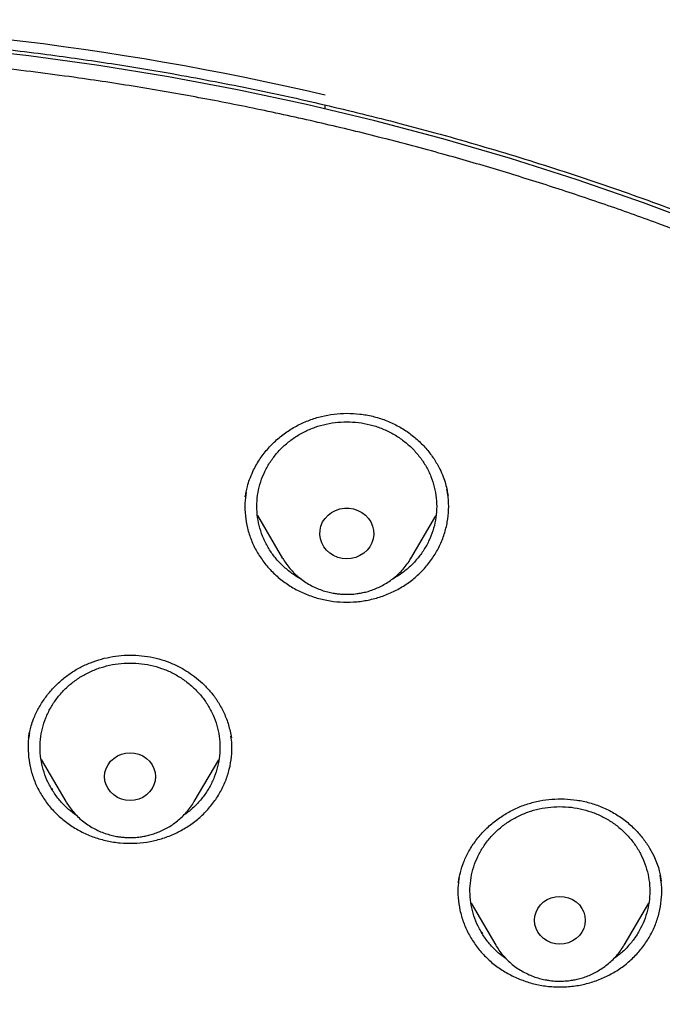
# Model space of a CAD drawing. Units: millimetres. Extents: x 8 to 1603, y 12 to 2556.
# Drawn here: x 789 to 799, y 2187 to 2203 of the extents above; entities that cross this region are included whole.
import ezdxf

# ---------------------------------------------------------------- set-up
doc = ezdxf.new("R2010")
doc.units = ezdxf.units.MM

msp = doc.modelspace()

# ---------------------------------------------------------------- linework, layer by layer
at = {"color": 7, "linetype": 'Continuous', "lineweight": 30}
for p, q in [((793.615, 2201.662), (793.615, 2201.724)), ((792.285, 2195.188), (792.288, 2195.212)), ((792.487, 2194.877), (792.907, 2194.164)), ((795.047, 2194.164), (795.464, 2194.873)), ((795.051, 2194.171), (795.047, 2194.164)), ((792.05, 2191.182), (792.052, 2191.173)), ((788.879, 2190.809), (789.292, 2190.108)), ((791.431, 2190.108), (791.843, 2190.807)), ((789.073, 2190.309), (789.051, 2190.33)), ((789.297, 2190.1), (789.292, 2190.108)), ((791.431, 2190.108), (791.428, 2190.102)), ((799.22, 2188.793), (799.221, 2188.784)), ((796.051, 2188.412), (796.462, 2187.714)), ((798.602, 2187.714), (799.014, 2188.412)), ((796.249, 2187.909), (796.222, 2187.934))]:
    msp.add_line(p, q, dxfattribs=at)
at = {"color": 7, "linetype": 'Continuous', "lineweight": 30, "flags": 128}
for points in [[(800.022, 2199.683), (798.928, 2200.093), (797.822, 2200.476), (796.707, 2200.832), (795.582, 2201.16), (794.448, 2201.461), (793.306, 2201.733), (792.157, 2201.978), (791.002, 2202.194), (789.841, 2202.381), (788.675, 2202.54), (787.505, 2202.67), (786.332, 2202.771), (785.156, 2202.844), (783.979, 2202.887), (782.801, 2202.902), (781.623, 2202.887), (780.446, 2202.844)], [(793.977, 2194.156), (793.901, 2194.162), (793.827, 2194.18), (793.758, 2194.21), (793.694, 2194.25), (793.639, 2194.3), (793.594, 2194.357), (793.559, 2194.421), (793.537, 2194.49), (793.527, 2194.561), (793.531, 2194.633), (793.547, 2194.703), (793.575, 2194.77), (793.615, 2194.831), (793.666, 2194.884), (793.725, 2194.929), (793.792, 2194.964), (793.864, 2194.988), (793.939, 2195), (794.015, 2195), (794.09, 2194.988), (794.162, 2194.964), (794.229, 2194.929), (794.288, 2194.884), (794.339, 2194.831), (794.379, 2194.77), (794.407, 2194.703), (794.423, 2194.633), (794.427, 2194.561), (794.417, 2194.49), (794.395, 2194.421), (794.36, 2194.357), (794.315, 2194.3), (794.26, 2194.25), (794.196, 2194.21), (794.127, 2194.18), (794.053, 2194.162), (793.977, 2194.156)], [(790.785, 2190.524), (790.779, 2190.455), (790.76, 2190.387), (790.729, 2190.325), (790.686, 2190.268), (790.634, 2190.219), (790.574, 2190.179), (790.507, 2190.149), (790.435, 2190.132), (790.362, 2190.125), (790.288, 2190.132), (790.217, 2190.149), (790.15, 2190.179), (790.089, 2190.219), (790.037, 2190.268), (789.995, 2190.325), (789.963, 2190.387), (789.944, 2190.455), (789.938, 2190.524), (789.944, 2190.593), (789.963, 2190.66), (789.995, 2190.723), (790.037, 2190.78), (790.089, 2190.829), (790.15, 2190.869), (790.217, 2190.898), (790.288, 2190.916), (790.362, 2190.922), (790.435, 2190.916), (790.507, 2190.898), (790.574, 2190.869), (790.634, 2190.829), (790.686, 2190.78), (790.729, 2190.723), (790.76, 2190.66), (790.779, 2190.593), (790.785, 2190.524)], [(797.532, 2187.731), (797.459, 2187.737), (797.387, 2187.755), (797.32, 2187.784), (797.26, 2187.824), (797.208, 2187.873), (797.165, 2187.93), (797.134, 2187.993), (797.115, 2188.06), (797.108, 2188.129), (797.115, 2188.198), (797.134, 2188.265), (797.165, 2188.328), (797.208, 2188.385), (797.26, 2188.434), (797.32, 2188.474), (797.387, 2188.503), (797.459, 2188.521), (797.532, 2188.527), (797.606, 2188.521), (797.677, 2188.503), (797.744, 2188.474), (797.805, 2188.434), (797.857, 2188.385), (797.899, 2188.328), (797.93, 2188.265), (797.949, 2188.198), (797.956, 2188.129), (797.949, 2188.06), (797.93, 2187.993), (797.899, 2187.93), (797.857, 2187.873), (797.805, 2187.824), (797.744, 2187.784), (797.677, 2187.755), (797.606, 2187.737), (797.532, 2187.731)]]:
    msp.add_lwpolyline(points, dxfattribs=at)
at = {"color": 7, "linetype": 'Continuous', "lineweight": 30}
msp.add_arc((782.801, 2155.663), 47.472, 76.8326, 103.1674, dxfattribs=at)
for points, knots in [([(832.219, 2166.242), (832.226, 2166.489), (832.239, 2166.97), (832.252, 2167.673), (832.26, 2168.338), (832.264, 2168.964), (832.264, 2169.553), (832.261, 2170.103), (832.256, 2170.63), (832.249, 2171.131), (832.239, 2171.604), (832.229, 2172.03), (832.218, 2172.411), (832.207, 2172.745), (832.197, 2173.033), (832.188, 2173.276), (832.18, 2173.474), (832.174, 2173.628), (832.169, 2173.742), (832.165, 2173.838), (832.161, 2173.94), (832.155, 2174.068), (832.147, 2174.225), (832.138, 2174.411), (832.127, 2174.628), (832.114, 2174.873), (832.099, 2175.146), (832.076, 2175.54), (832.044, 2176.049), (831.998, 2176.713), (831.943, 2177.435), (831.877, 2178.219), (831.799, 2179.064), (831.707, 2179.971), (831.599, 2180.942), (831.477, 2181.94), (831.344, 2182.945), (831.201, 2183.939), (831.044, 2184.959), (830.872, 2185.999), (830.684, 2187.054), (830.492, 2188.067), (830.337, 2188.842), (830.22, 2189.388), (830.149, 2189.709), (830.082, 2190.002), (830.022, 2190.258), (829.972, 2190.466), (829.932, 2190.63), (829.901, 2190.754), (829.875, 2190.856), (829.854, 2190.939), (829.833, 2191.024), (829.806, 2191.127), (829.77, 2191.265), (829.725, 2191.436), (829.67, 2191.64), (829.585, 2191.952), (829.465, 2192.372), (829.311, 2192.885), (829.145, 2193.415), (828.964, 2193.959), (828.764, 2194.533), (828.541, 2195.136), (828.271, 2195.825), (827.954, 2196.581), (827.59, 2197.382), (827.203, 2198.174), (826.792, 2198.954), (826.36, 2199.72), (825.918, 2200.45), (825.471, 2201.144), (825.018, 2201.803), (824.564, 2202.427), (824.109, 2203.017), (823.619, 2203.619), (823.089, 2204.232), (822.518, 2204.852), (821.944, 2205.437), (821.369, 2205.987), (820.834, 2206.469), (820.341, 2206.891), (819.892, 2207.257), (819.449, 2207.605), (819.069, 2207.891), (818.76, 2208.116), (818.53, 2208.279), (818.328, 2208.421), (818.153, 2208.541), (818.001, 2208.644), (817.865, 2208.735), (817.73, 2208.824), (817.584, 2208.919), (817.416, 2209.028), (817.224, 2209.15), (816.992, 2209.294), (816.717, 2209.462), (816.396, 2209.653), (816.038, 2209.859), (815.651, 2210.075), (815.236, 2210.299), (814.793, 2210.53), (814.315, 2210.769), (813.802, 2211.015), (813.253, 2211.266), (812.566, 2211.565), (811.748, 2211.897), (810.808, 2212.249), (809.761, 2212.609), (808.604, 2212.969), (807.339, 2213.32), (806.076, 2213.631), (804.76, 2213.921), (803.393, 2214.184), (801.979, 2214.425), (800.579, 2214.649), (799.193, 2214.851), (797.683, 2215.054), (796.049, 2215.25), (794.287, 2215.434), (792.493, 2215.595), (790.664, 2215.729), (788.8, 2215.837), (786.944, 2215.916), (785.097, 2215.965), (783.313, 2215.986), (781.594, 2215.981), (779.938, 2215.953), (778.283, 2215.902), (776.616, 2215.827), (774.925, 2215.728), (773.207, 2215.602), (771.589, 2215.459), (770.075, 2215.306), (768.669, 2215.146), (767.246, 2214.967), (765.808, 2214.767), (764.355, 2214.546), (762.887, 2214.302), (761.534, 2214.059), (760.305, 2213.805), (759.211, 2213.556), (758.141, 2213.286), (757.104, 2212.997), (756.099, 2212.691), (755.146, 2212.373), (754.243, 2212.046), (753.389, 2211.711), (752.565, 2211.364), (751.773, 2211.004), (751.127, 2210.69), (750.617, 2210.43), (750.234, 2210.229), (749.86, 2210.025), (749.495, 2209.82), (749.141, 2209.614), (748.813, 2209.418), (748.52, 2209.239), (748.271, 2209.082), (748.059, 2208.946), (747.882, 2208.831), (747.749, 2208.743), (747.655, 2208.68), (747.592, 2208.638), (747.534, 2208.599), (747.466, 2208.552), (747.375, 2208.49), (747.263, 2208.413), (747.133, 2208.322), (746.968, 2208.206), (746.765, 2208.06), (746.519, 2207.879), (746.247, 2207.675), (745.95, 2207.446), (745.628, 2207.191), (745.268, 2206.895), (744.869, 2206.556), (744.432, 2206.168), (743.975, 2205.742), (743.514, 2205.291), (743.064, 2204.828), (742.609, 2204.337), (742.154, 2203.819), (741.7, 2203.275), (741.273, 2202.735), (740.842, 2202.161), (740.412, 2201.556), (739.986, 2200.921), (739.592, 2200.299), (739.228, 2199.691), (738.892, 2199.099), (738.579, 2198.518), (738.245, 2197.864), (737.889, 2197.119), (737.514, 2196.27), (737.156, 2195.389), (736.866, 2194.614), (736.637, 2193.956), (736.462, 2193.428), (736.3, 2192.915), (736.165, 2192.464), (736.054, 2192.08), (735.964, 2191.758), (735.884, 2191.464), (735.822, 2191.229), (735.777, 2191.052), (735.746, 2190.933), (735.724, 2190.843), (735.709, 2190.784), (735.698, 2190.74), (735.687, 2190.696), (735.667, 2190.617), (735.637, 2190.493), (735.594, 2190.313), (735.54, 2190.086), (735.477, 2189.812), (735.405, 2189.49), (735.325, 2189.121), (735.246, 2188.739), (735.168, 2188.351), (735.092, 2187.966), (735.015, 2187.564), (734.872, 2186.797), (734.671, 2185.662), (734.438, 2184.203), (734.232, 2182.77), (734.052, 2181.366), (733.889, 2179.938), (733.779, 2178.819), (733.708, 2178.016), (733.668, 2177.538), (733.631, 2177.067), (733.598, 2176.618), (733.569, 2176.202), (733.544, 2175.821), (733.523, 2175.488), (733.506, 2175.199), (733.492, 2174.954), (733.48, 2174.735), (733.471, 2174.544), (733.462, 2174.38), (733.456, 2174.243), (733.45, 2174.134), (733.447, 2174.054), (733.444, 2173.999), (733.442, 2173.95), (733.439, 2173.885), (733.435, 2173.79), (733.429, 2173.658), (733.422, 2173.485), (733.413, 2173.265), (733.404, 2173), (733.393, 2172.688), (733.382, 2172.34), (733.372, 2171.958), (733.362, 2171.542), (733.353, 2171.087), (733.346, 2170.591), (733.34, 2170.055), (733.338, 2169.491), (733.338, 2168.901), (733.343, 2168.285), (733.351, 2167.634), (733.364, 2166.947), (733.377, 2166.478), (733.383, 2166.237)], [0, 0, 0, 0, 0.0045557, 0.0088774, 0.0129652, 0.0168188, 0.0204385, 0.0238243, 0.0269764, 0.0301735, 0.0330878, 0.0357191, 0.0380675, 0.0401331, 0.0419159, 0.0434211, 0.0446519, 0.0456082, 0.04629, 0.0467713, 0.0473911, 0.0481845, 0.0491516, 0.0503146, 0.0516576, 0.0531806, 0.0548835, 0.0567448, 0.0605095, 0.0643741, 0.069105, 0.0739773, 0.0789911, 0.0848605, 0.0909124, 0.0971468, 0.1035146, 0.1097419, 0.1157858, 0.1226734, 0.1293063, 0.1356845, 0.1418088, 0.1439692, 0.1460524, 0.1479145, 0.1495441, 0.1509413, 0.1518759, 0.152667, 0.1533145, 0.1538183, 0.1542691, 0.1549237, 0.1557976, 0.156891, 0.1582038, 0.1597051, 0.1628648, 0.1662763, 0.169596, 0.1731234, 0.1768585, 0.1808011, 0.1849516, 0.190483, 0.1958721, 0.2011193, 0.2066499, 0.2120112, 0.217202, 0.222222, 0.2270708, 0.2317484, 0.236255, 0.240591, 0.2458272, 0.2509036, 0.2558269, 0.2605978, 0.2652123, 0.2687703, 0.272229, 0.2755888, 0.2788483, 0.2807379, 0.2824161, 0.2838829, 0.2851382, 0.2861974, 0.2871692, 0.2880543, 0.2890817, 0.290272, 0.2916252, 0.2931414, 0.2951375, 0.29736, 0.2998089, 0.3024843, 0.3052365, 0.308193, 0.3113538, 0.3147186, 0.3182871, 0.322047, 0.3279966, 0.3339007, 0.3397613, 0.3475435, 0.3552501, 0.3628798, 0.3704302, 0.3789384, 0.3873383, 0.3956375, 0.4038366, 0.4119357, 0.422391, 0.4327321, 0.4430242, 0.4539975, 0.4649152, 0.4757773, 0.4865841, 0.4973356, 0.5070619, 0.5167426, 0.5263803, 0.5361116, 0.5460156, 0.5560921, 0.5663416, 0.5745169, 0.5827996, 0.5911897, 0.5996869, 0.6082914, 0.6170031, 0.6258254, 0.6324522, 0.639074, 0.6455494, 0.6518726, 0.6580434, 0.6640618, 0.6695976, 0.675, 0.6802705, 0.6854084, 0.6904114, 0.6930095, 0.6955694, 0.6980909, 0.700574, 0.7030186, 0.7053825, 0.707376, 0.7091236, 0.7106252, 0.7118809, 0.7128908, 0.7134588, 0.7139028, 0.7142427, 0.7147107, 0.7153738, 0.7161974, 0.7171403, 0.7182026, 0.7198044, 0.7216182, 0.7236439, 0.7258817, 0.7283314, 0.7309933, 0.7342267, 0.7377268, 0.7414944, 0.745448, 0.7493384, 0.7531479, 0.7575346, 0.7618106, 0.7659762, 0.7700318, 0.774838, 0.7794803, 0.7839585, 0.7882724, 0.7924216, 0.796406, 0.8003425, 0.8058803, 0.8115638, 0.8173951, 0.8233759, 0.8267911, 0.8302537, 0.8336286, 0.8367219, 0.8389534, 0.8410098, 0.842891, 0.8445969, 0.845493, 0.8462821, 0.8468555, 0.8472094, 0.8474171, 0.8476929, 0.8480507, 0.8489193, 0.8500632, 0.8514823, 0.8532331, 0.8552762, 0.8576112, 0.8602379, 0.8625064, 0.8649553, 0.8675199, 0.8700993, 0.8794219, 0.8889175, 0.897542, 0.9063044, 0.9152048, 0.9242431, 0.9272073, 0.9301859, 0.9331649, 0.9359731, 0.9385601, 0.9409259, 0.9430704, 0.9447654, 0.9462911, 0.9476473, 0.9488341, 0.9498516, 0.9506996, 0.9513782, 0.9518875, 0.9521729, 0.9524079, 0.9528055, 0.9533853, 0.954177, 0.9552491, 0.9566046, 0.9582433, 0.9601653, 0.9623706, 0.9646844, 0.9672451, 0.9700524, 0.9731065, 0.9764072, 0.9799544, 0.9835249, 0.9873146, 0.9913237, 0.9955522, 1, 1, 1, 1]), ([(828.705, 2181.434), (828.669, 2181.601), (828.55, 2182.151), (828.317, 2183.079), (828.003, 2184.215), (827.653, 2185.342), (827.283, 2186.407), (826.897, 2187.41), (826.499, 2188.352), (826.069, 2189.284), (825.605, 2190.201), (825.107, 2191.1), (824.601, 2191.937), (824.092, 2192.715), (823.584, 2193.437), (823.051, 2194.144), (822.492, 2194.835), (821.907, 2195.508), (821.297, 2196.163), (820.731, 2196.727), (820.214, 2197.212), (819.751, 2197.625), (819.266, 2198.038), (818.765, 2198.442), (818.259, 2198.829), (817.859, 2199.121), (817.568, 2199.326), (817.385, 2199.453), (817.211, 2199.572), (817.054, 2199.677), (816.923, 2199.764), (816.819, 2199.832), (816.73, 2199.89), (816.639, 2199.948), (816.53, 2200.018), (816.397, 2200.102), (816.24, 2200.199), (816.06, 2200.31), (815.677, 2200.54), (815.099, 2200.873), (814.33, 2201.286), (813.567, 2201.667), (812.811, 2202.019), (812.06, 2202.346), (811.312, 2202.649), (810.563, 2202.932), (809.699, 2203.237), (808.717, 2203.556), (807.614, 2203.879), (806.501, 2204.173), (805.38, 2204.439), (804.253, 2204.679), (803.119, 2204.896), (801.666, 2205.145), (799.891, 2205.425), (797.792, 2205.713), (795.863, 2205.942), (794.106, 2206.122), (792.522, 2206.262), (790.937, 2206.38), (789.622, 2206.461), (788.584, 2206.514), (787.978, 2206.541), (787.531, 2206.559), (787.234, 2206.571), (786.916, 2206.582), (786.561, 2206.594), (786.159, 2206.606), (785.71, 2206.617), (785.216, 2206.628), (784.676, 2206.638), (784.091, 2206.646), (783.461, 2206.651), (783.026, 2206.652), (782.801, 2206.652)], [0, 0, 0, 0, 0.0092388, 0.0304997, 0.0517573, 0.0730113, 0.0942636, 0.1125754, 0.1309203, 0.1493234, 0.1677259, 0.1860587, 0.2043478, 0.2200079, 0.2356626, 0.2513372, 0.2670449, 0.2827775, 0.2985275, 0.314316, 0.3249024, 0.335768, 0.34691, 0.3583106, 0.3694773, 0.3802145, 0.384154, 0.3880336, 0.3918253, 0.3951449, 0.3978717, 0.4000055, 0.401621, 0.403384, 0.4056274, 0.4083518, 0.4115595, 0.4152515, 0.4192957, 0.4347898, 0.4498656, 0.464513, 0.4788668, 0.492944, 0.5067473, 0.5204698, 0.5341861, 0.5538501, 0.5735126, 0.5931832, 0.6128565, 0.6325345, 0.6522149, 0.6718973, 0.7079924, 0.7440923, 0.7801927, 0.8072681, 0.8343441, 0.8614197, 0.888479, 0.9016086, 0.9144915, 0.919485, 0.9244404, 0.9297003, 0.935698, 0.9425799, 0.9502309, 0.9586505, 0.9678381, 0.9777928, 0.9885138, 1, 1, 1, 1]), ([(785.504, 2202.892), (785.627, 2202.885), (785.862, 2202.871), (786.198, 2202.848), (786.5, 2202.825), (786.768, 2202.804), (787.002, 2202.783), (787.201, 2202.765), (787.377, 2202.748), (787.541, 2202.732), (787.848, 2202.701), (788.304, 2202.651), (789.066, 2202.557), (789.988, 2202.427), (791.132, 2202.238), (792.339, 2202.009), (793.606, 2201.732), (794.894, 2201.414), (796.202, 2201.053), (797.526, 2200.645), (798.837, 2200.199), (800.133, 2199.715), (801.437, 2199.183), (802.748, 2198.6), (804.064, 2197.965), (805.357, 2197.291), (806.627, 2196.578), (807.871, 2195.827), (809.066, 2195.053), (810.21, 2194.26), (811.306, 2193.452), (812.375, 2192.612), (813.416, 2191.742), (814.448, 2190.825), (815.469, 2189.859), (816.474, 2188.842), (817.444, 2187.795), (818.378, 2186.72), (819.274, 2185.618), (820.115, 2184.51), (820.902, 2183.401), (821.637, 2182.292), (822.335, 2181.162), (822.996, 2180.013), (823.631, 2178.822), (824.238, 2177.589), (824.812, 2176.314), (825.341, 2175.021), (825.826, 2173.713), (826.265, 2172.39), (826.642, 2171.108), (826.963, 2169.87), (827.234, 2168.678), (827.424, 2167.703), (827.555, 2166.946), (827.64, 2166.408), (827.705, 2165.955), (827.754, 2165.589), (827.79, 2165.309), (827.824, 2165.029), (827.852, 2164.763), (827.867, 2164.6), (827.875, 2164.524)], [0, 0, 0, 0, 0.005776, 0.011028, 0.015755, 0.019956, 0.023631, 0.026728, 0.02935, 0.031889, 0.034453, 0.043825, 0.05337, 0.070414, 0.087459, 0.107749, 0.12804, 0.148331, 0.170071, 0.191811, 0.213551, 0.23529, 0.257016, 0.280063, 0.303122, 0.326181, 0.349239, 0.372299, 0.395366, 0.417101, 0.438833, 0.460566, 0.482298, 0.504028, 0.527072, 0.550131, 0.573193, 0.596253, 0.619314, 0.642372, 0.664104, 0.685836, 0.707567, 0.729298, 0.751029, 0.774071, 0.797127, 0.820188, 0.843249, 0.86631, 0.889368, 0.909647, 0.929928, 0.95021, 0.959135, 0.96816, 0.977377, 0.981907, 0.986592, 0.991424, 0.99597, 1, 1, 1, 1]), ([(785.98, 2118.178), (786.238, 2118.197), (786.754, 2118.234), (787.527, 2118.305), (788.299, 2118.387), (789.173, 2118.496), (790.147, 2118.636), (791.221, 2118.815), (792.291, 2119.02), (793.258, 2119.227), (794.123, 2119.431), (794.887, 2119.624), (795.648, 2119.83), (796.514, 2120.08), (797.483, 2120.382), (798.552, 2120.743), (799.611, 2121.129), (800.597, 2121.516), (801.509, 2121.897), (802.35, 2122.268), (803.183, 2122.655), (804.042, 2123.076), (804.924, 2123.532), (805.829, 2124.025), (806.723, 2124.538), (807.605, 2125.072), (808.475, 2125.626), (809.396, 2126.242), (810.365, 2126.926), (811.376, 2127.684), (812.364, 2128.47), (813.238, 2129.207), (814.003, 2129.884), (814.665, 2130.496), (815.315, 2131.12), (815.977, 2131.784), (816.65, 2132.489), (817.33, 2133.236), (817.992, 2133.998), (818.637, 2134.776), (819.262, 2135.569), (819.915, 2136.438), (820.587, 2137.385), (821.274, 2138.414), (821.93, 2139.463), (822.495, 2140.43), (822.978, 2141.307), (823.388, 2142.09), (823.781, 2142.882), (824.172, 2143.714), (824.559, 2144.588), (824.937, 2145.504), (825.294, 2146.43), (825.628, 2147.365), (825.939, 2148.308), (826.249, 2149.33), (826.55, 2150.433), (826.836, 2151.618), (827.085, 2152.812), (827.278, 2153.9), (827.425, 2154.878), (827.536, 2155.744), (827.627, 2156.614), (827.703, 2157.521), (827.76, 2158.466), (827.795, 2159.448), (827.805, 2160.432), (827.791, 2161.418), (827.752, 2162.405), (827.685, 2163.466), (827.58, 2164.6), (827.432, 2165.808), (827.247, 2167.012), (827.046, 2168.098), (826.84, 2169.067), (826.639, 2169.919), (826.42, 2170.768), (826.172, 2171.647), (825.892, 2172.557), (825.579, 2173.494), (825.242, 2174.426), (824.882, 2175.352), (824.498, 2176.271), (824.06, 2177.252), (823.562, 2178.29), (822.997, 2179.383), (822.398, 2180.461), (821.825, 2181.424), (821.29, 2182.274), (820.801, 2183.016), (820.294, 2183.748), (819.75, 2184.501), (819.167, 2185.273), (818.541, 2186.06), (817.895, 2186.834), (817.228, 2187.596), (816.542, 2188.344), (815.784, 2189.133), (814.948, 2189.957), (814.03, 2190.813), (813.085, 2191.644), (812.205, 2192.375), (811.401, 2193.01), (810.678, 2193.558), (809.942, 2194.092), (809.163, 2194.633), (808.341, 2195.179), (807.473, 2195.728), (806.59, 2196.258), (805.693, 2196.769), (804.782, 2197.261), (803.789, 2197.77), (802.71, 2198.288), (801.542, 2198.81), (800.357, 2199.3), (799.27, 2199.716), (798.287, 2200.065), (797.412, 2200.357), (796.53, 2200.632), (795.604, 2200.901), (794.636, 2201.16), (793.624, 2201.408), (792.604, 2201.633), (791.577, 2201.837), (790.544, 2202.018), (789.428, 2202.189), (788.227, 2202.342), (786.941, 2202.472), (785.651, 2202.566), (784.479, 2202.62), (783.428, 2202.644), (782.499, 2202.647), (781.57, 2202.632), (780.602, 2202.598), (779.596, 2202.542), (778.554, 2202.46), (777.513, 2202.356), (776.472, 2202.229), (775.433, 2202.078), (774.32, 2201.892), (773.133, 2201.664), (771.874, 2201.386), (770.623, 2201.073), (769.498, 2200.76), (768.498, 2200.455), (767.62, 2200.169), (766.748, 2199.866), (765.847, 2199.533), (764.918, 2199.167), (763.963, 2198.766), (763.017, 2198.344), (762.08, 2197.9), (761.153, 2197.435), (760.168, 2196.913), (759.128, 2196.328), (758.038, 2195.674), (756.968, 2194.99), (756.016, 2194.344), (755.18, 2193.746), (754.453, 2193.203), (753.737, 2192.646), (753.004, 2192.051), (752.256, 2191.417), (751.497, 2190.742), (750.752, 2190.049), (750.025, 2189.339), (749.314, 2188.612), (748.568, 2187.812), (747.793, 2186.937), (746.995, 2185.981), (746.225, 2185.003), (745.584, 2184.136), (745.06, 2183.392), (744.643, 2182.777), (744.237, 2182.155), (743.789, 2181.441), (743.306, 2180.634), (742.794, 2179.728), (742.306, 2178.811), (741.884, 2177.967), (741.522, 2177.202), (741.213, 2176.517), (740.917, 2175.827), (740.593, 2175.032), (740.249, 2174.129), (739.893, 2173.116), (739.563, 2172.093), (739.294, 2171.172), (739.074, 2170.355), (738.897, 2169.644), (738.733, 2168.931), (738.562, 2168.118), (738.39, 2167.206), (738.227, 2166.193), (738.089, 2165.175), (737.988, 2164.247), (737.916, 2163.413), (737.866, 2162.67), (737.83, 2161.927), (737.804, 2161.076), (737.797, 2160.117), (737.818, 2159.05), (737.867, 2157.983), (737.941, 2156.982), (738.032, 2156.048), (738.137, 2155.18), (738.26, 2154.315), (738.408, 2153.415), (738.584, 2152.483), (738.791, 2151.52), (739.022, 2150.56), (739.277, 2149.604), (739.556, 2148.652), (739.882, 2147.634), (740.261, 2146.552), (740.7, 2145.409), (741.175, 2144.278), (741.637, 2143.264), (742.075, 2142.366), (742.478, 2141.58), (742.9, 2140.801), (743.357, 2139.999), (743.851, 2139.174), (744.385, 2138.329), (744.941, 2137.495), (745.519, 2136.672), (746.118, 2135.86), (746.784, 2135.001), (747.522, 2134.099), (748.34, 2133.157), (749.187, 2132.237), (749.979, 2131.424), (750.708, 2130.712), (751.366, 2130.096), (752.038, 2129.493), (752.752, 2128.877), (753.509, 2128.253), (754.311, 2127.622), (755.129, 2127.008), (755.964, 2126.411), (756.815, 2125.831), (757.746, 2125.228), (758.761, 2124.606), (759.864, 2123.971), (760.987, 2123.367), (761.977, 2122.868), (762.824, 2122.466), (763.523, 2122.147), (764.228, 2121.84), (765.034, 2121.505), (765.943, 2121.148), (766.96, 2120.775), (767.986, 2120.426), (768.927, 2120.13), (769.778, 2119.88), (770.537, 2119.671), (771.301, 2119.475), (772.179, 2119.264), (773.173, 2119.047), (774.285, 2118.832), (775.404, 2118.643), (776.41, 2118.498), (777.299, 2118.388), (778.072, 2118.305), (778.846, 2118.234), (779.363, 2118.197), (779.621, 2118.178)], [0, 0, 0, 0, 0.002808, 0.005617, 0.008429, 0.011241, 0.015184, 0.019128, 0.023081, 0.027034, 0.029895, 0.032757, 0.035622, 0.038487, 0.042593, 0.046698, 0.050814, 0.054931, 0.05829, 0.061649, 0.065014, 0.068378, 0.072162, 0.075946, 0.079729, 0.083531, 0.087333, 0.091135, 0.095809, 0.100483, 0.105172, 0.109861, 0.11322, 0.116579, 0.119944, 0.123309, 0.127092, 0.130876, 0.134659, 0.138461, 0.142264, 0.146066, 0.150739, 0.155413, 0.160102, 0.164791, 0.16815, 0.17151, 0.174874, 0.178239, 0.182023, 0.185806, 0.18959, 0.193392, 0.197194, 0.200996, 0.20567, 0.210343, 0.215033, 0.219722, 0.223081, 0.22644, 0.229805, 0.23317, 0.236953, 0.240737, 0.24452, 0.248322, 0.252125, 0.255926, 0.2606, 0.265274, 0.269963, 0.274652, 0.278011, 0.28137, 0.284735, 0.2881, 0.291883, 0.295667, 0.29945, 0.303252, 0.307055, 0.310857, 0.31553, 0.320204, 0.324893, 0.329582, 0.332941, 0.336301, 0.339665, 0.34303, 0.346814, 0.350597, 0.354381, 0.358183, 0.361985, 0.365787, 0.370461, 0.375134, 0.379824, 0.384513, 0.387872, 0.391231, 0.394596, 0.397961, 0.401744, 0.405528, 0.409311, 0.413113, 0.416916, 0.420717, 0.425391, 0.430065, 0.434754, 0.439443, 0.442802, 0.446161, 0.449526, 0.452891, 0.456674, 0.460458, 0.464242, 0.468043, 0.471846, 0.475648, 0.480321, 0.484995, 0.489684, 0.494373, 0.497732, 0.501092, 0.504456, 0.507821, 0.511605, 0.515388, 0.519172, 0.522974, 0.526776, 0.530578, 0.535252, 0.539925, 0.544615, 0.549304, 0.552663, 0.556022, 0.559387, 0.562752, 0.566535, 0.570319, 0.574102, 0.577904, 0.581707, 0.585508, 0.590182, 0.594856, 0.599545, 0.604234, 0.607593, 0.610952, 0.614317, 0.617682, 0.621465, 0.625249, 0.629033, 0.632834, 0.636637, 0.640439, 0.645112, 0.649786, 0.654475, 0.659164, 0.661973, 0.664781, 0.667593, 0.670405, 0.674349, 0.678292, 0.682245, 0.686198, 0.68906, 0.691921, 0.694786, 0.697651, 0.701757, 0.705863, 0.709979, 0.714095, 0.716903, 0.719712, 0.722524, 0.725336, 0.729279, 0.733223, 0.737176, 0.741129, 0.74399, 0.746852, 0.749717, 0.752582, 0.756688, 0.760793, 0.764909, 0.769026, 0.772385, 0.775744, 0.779109, 0.782473, 0.786257, 0.790041, 0.793824, 0.797626, 0.801428, 0.80523, 0.809904, 0.814578, 0.819267, 0.823956, 0.827315, 0.830674, 0.834039, 0.837404, 0.841187, 0.844971, 0.848754, 0.852556, 0.856359, 0.860161, 0.864834, 0.869508, 0.874197, 0.878886, 0.882245, 0.885605, 0.888969, 0.892334, 0.896118, 0.899901, 0.903685, 0.907487, 0.911289, 0.915091, 0.919765, 0.924438, 0.929128, 0.933817, 0.936625, 0.939434, 0.942245, 0.945057, 0.949001, 0.952944, 0.956897, 0.96085, 0.963712, 0.966573, 0.969439, 0.972304, 0.976409, 0.980515, 0.984631, 0.988747, 0.991559, 0.99437, 0.997185, 1, 1, 1, 1]), ([(792.285, 2195.193), (792.289, 2195.217), (792.298, 2195.272), (792.32, 2195.37), (792.356, 2195.486), (792.419, 2195.636), (792.515, 2195.807), (792.648, 2195.983), (792.802, 2196.14), (792.973, 2196.275), (793.158, 2196.386), (793.353, 2196.472), (793.556, 2196.535), (793.765, 2196.573), (793.98, 2196.586), (794.196, 2196.574), (794.412, 2196.536), (794.622, 2196.471), (794.822, 2196.38), (795.007, 2196.265), (795.172, 2196.132), (795.315, 2195.984), (795.435, 2195.824), (795.524, 2195.67), (795.586, 2195.529), (795.626, 2195.409), (795.651, 2195.302), (795.661, 2195.239), (795.666, 2195.209)], [0, 0, 0, 0, 0.018063, 0.040396, 0.06713, 0.098349, 0.144939, 0.191297, 0.237017, 0.282115, 0.326639, 0.370406, 0.413414, 0.456642, 0.500274, 0.544362, 0.588974, 0.634108, 0.679537, 0.724837, 0.769043, 0.812177, 0.854301, 0.895465, 0.92544, 0.953007, 0.977785, 1, 1, 1, 1]), ([(793.221, 2193.816), (793.209, 2193.821), (793.139, 2193.856), (793.023, 2193.939), (792.879, 2194.064), (792.754, 2194.207), (792.65, 2194.364), (792.569, 2194.533), (792.512, 2194.71), (792.48, 2194.892), (792.474, 2195.077), (792.493, 2195.261), (792.538, 2195.441), (792.607, 2195.614), (792.7, 2195.777), (792.814, 2195.927), (792.949, 2196.062), (793.101, 2196.18), (793.268, 2196.277), (793.447, 2196.354), (793.635, 2196.407), (793.83, 2196.437), (794.026, 2196.443), (794.222, 2196.425), (794.414, 2196.383), (794.598, 2196.318), (794.771, 2196.231), (794.931, 2196.123), (795.075, 2195.997), (795.2, 2195.854), (795.304, 2195.697), (795.385, 2195.529), (795.442, 2195.352), (795.474, 2195.169), (795.481, 2194.984), (795.461, 2194.8), (795.417, 2194.62), (795.347, 2194.447), (795.254, 2194.284), (795.14, 2194.134), (795.005, 2193.999), (794.873, 2193.894), (794.781, 2193.843), (794.745, 2193.823)], [0, 0, 0, 0, 0.005206, 0.030304, 0.055402, 0.0805, 0.105598, 0.130695, 0.155793, 0.180891, 0.205989, 0.231087, 0.256185, 0.281283, 0.306381, 0.331479, 0.356577, 0.381675, 0.406772, 0.43187, 0.456968, 0.482066, 0.507164, 0.532262, 0.55736, 0.582458, 0.607556, 0.632654, 0.657752, 0.682849, 0.707947, 0.733045, 0.758143, 0.783241, 0.808339, 0.833437, 0.858535, 0.883633, 0.908731, 0.933829, 0.958926, 0.984024, 1, 1, 1, 1]), ([(793.484, 2193.502), (793.555, 2193.484), (793.699, 2193.449), (793.921, 2193.43), (794.144, 2193.436), (794.364, 2193.47), (794.578, 2193.531), (794.781, 2193.618), (794.97, 2193.728), (795.142, 2193.861), (795.295, 2194.014), (795.425, 2194.185), (795.53, 2194.369), (795.608, 2194.566), (795.659, 2194.77), (795.68, 2194.978), (795.677, 2195.163), (795.654, 2195.276), (795.646, 2195.32)], [0, 0, 0, 0, 0.0639228, 0.1278456, 0.1917685, 0.2556913, 0.3196141, 0.3835369, 0.4474598, 0.5113826, 0.5753054, 0.6392282, 0.7031511, 0.7670739, 0.8309967, 0.8949195, 0.9588424, 1, 1, 1, 1]), ([(792.297, 2195.26), (792.289, 2195.201), (792.272, 2195.073), (792.281, 2194.873), (792.317, 2194.667), (792.381, 2194.466), (792.473, 2194.275), (792.591, 2194.097), (792.733, 2193.935), (792.895, 2193.792), (793.077, 2193.67), (793.273, 2193.57), (793.413, 2193.525), (793.484, 2193.502)], [0, 0, 0, 0, 0.078677, 0.170809, 0.262942, 0.355074, 0.447206, 0.539339, 0.631471, 0.723603, 0.815735, 0.907868, 1, 1, 1, 1]), ([(792.908, 2194.164), (792.925, 2194.136), (792.961, 2194.078), (793.026, 2193.995), (793.101, 2193.915), (793.183, 2193.842), (793.271, 2193.777), (793.364, 2193.72), (793.461, 2193.671), (793.56, 2193.632), (793.657, 2193.603), (793.743, 2193.584), (793.82, 2193.573), (793.895, 2193.565), (793.948, 2193.564), (793.977, 2193.564)], [0, 0, 0, 0, 0.076814, 0.16249, 0.248187, 0.333845, 0.419359, 0.504552, 0.589095, 0.672294, 0.752352, 0.825029, 0.87633, 0.932951, 1, 1, 1, 1]), ([(793.977, 2193.564), (794.017, 2193.565), (794.074, 2193.566), (794.157, 2193.576), (794.228, 2193.588), (794.312, 2193.607), (794.399, 2193.634), (794.488, 2193.669), (794.576, 2193.712), (794.663, 2193.764), (794.747, 2193.823), (794.827, 2193.891), (794.902, 2193.965), (794.97, 2194.048), (795.02, 2194.117), (795.044, 2194.16), (795.05, 2194.172)], [0, 0, 0, 0, 0.092287, 0.130266, 0.193269, 0.258871, 0.329387, 0.403125, 0.4794, 0.557665, 0.637536, 0.718732, 0.801045, 0.884328, 0.968474, 1, 1, 1, 1]), ([(788.668, 2191.164), (788.67, 2191.178), (788.675, 2191.213), (788.689, 2191.284), (788.713, 2191.378), (788.758, 2191.508), (788.833, 2191.665), (788.939, 2191.833), (789.064, 2191.988), (789.204, 2192.126), (789.359, 2192.246), (789.525, 2192.346), (789.701, 2192.427), (789.884, 2192.488), (790.072, 2192.529), (790.265, 2192.551), (790.459, 2192.552), (790.653, 2192.532), (790.844, 2192.491), (791.029, 2192.428), (791.194, 2192.352), (791.342, 2192.264), (791.476, 2192.166), (791.607, 2192.05), (791.73, 2191.915), (791.841, 2191.758), (791.935, 2191.581), (792.011, 2191.385), (792.038, 2191.245), (792.052, 2191.174)], [0, 0, 0, 0, 0.011774, 0.028238, 0.049653, 0.076154, 0.117924, 0.160118, 0.201818, 0.242972, 0.283551, 0.323561, 0.363029, 0.402246, 0.441559, 0.480982, 0.520529, 0.560237, 0.600118, 0.639905, 0.680148, 0.712535, 0.747076, 0.783762, 0.822594, 0.863604, 0.90683, 0.952298, 1, 1, 1, 1]), ([(789.472, 2189.876), (789.426, 2189.909), (789.329, 2189.98), (789.2, 2190.111), (789.085, 2190.261), (788.992, 2190.424), (788.923, 2190.597), (788.878, 2190.777), (788.858, 2190.961), (788.864, 2191.146), (788.896, 2191.328), (788.953, 2191.505), (789.034, 2191.674), (789.138, 2191.831), (789.262, 2191.974), (789.406, 2192.101), (789.566, 2192.209), (789.739, 2192.296), (789.923, 2192.361), (790.115, 2192.404), (790.31, 2192.422), (790.507, 2192.416), (790.701, 2192.386), (790.89, 2192.333), (791.069, 2192.257), (791.236, 2192.16), (791.388, 2192.042), (791.523, 2191.908), (791.638, 2191.758), (791.731, 2191.595), (791.801, 2191.422), (791.846, 2191.242), (791.865, 2191.058), (791.859, 2190.873), (791.827, 2190.69), (791.77, 2190.513), (791.689, 2190.345), (791.586, 2190.187), (791.46, 2190.045), (791.349, 2189.942), (791.276, 2189.894), (791.256, 2189.881)], [0, 0, 0, 0, 0.023095, 0.049237, 0.075379, 0.10152, 0.127662, 0.153803, 0.179945, 0.206086, 0.232228, 0.258369, 0.284511, 0.310653, 0.336794, 0.362936, 0.389077, 0.415219, 0.44136, 0.467502, 0.493643, 0.519785, 0.545927, 0.572068, 0.59821, 0.624351, 0.650493, 0.676634, 0.702776, 0.728917, 0.755059, 0.781201, 0.807342, 0.833484, 0.859625, 0.885767, 0.911908, 0.93805, 0.964191, 0.990333, 1, 1, 1, 1]), ([(788.684, 2191.247), (788.679, 2191.219), (788.66, 2191.123), (788.659, 2190.954), (788.68, 2190.746), (788.731, 2190.542), (788.81, 2190.346), (788.915, 2190.161), (789.045, 2189.991), (789.198, 2189.839), (789.371, 2189.706), (789.56, 2189.596), (789.763, 2189.508), (789.906, 2189.471), (789.978, 2189.453)], [0, 0, 0, 0, 0.035411, 0.123101, 0.210791, 0.298481, 0.386171, 0.473861, 0.56155, 0.64924, 0.73693, 0.82462, 0.91231, 1, 1, 1, 1]), ([(789.978, 2189.453), (790.051, 2189.44), (790.197, 2189.414), (790.42, 2189.409), (790.642, 2189.429), (790.859, 2189.477), (791.068, 2189.551), (791.264, 2189.65), (791.445, 2189.772), (791.608, 2189.916), (791.749, 2190.078), (791.866, 2190.256), (791.958, 2190.447), (792.023, 2190.648), (792.058, 2190.855), (792.067, 2191.04), (792.052, 2191.154), (792.046, 2191.199)], [0, 0, 0, 0, 0.068253, 0.136506, 0.204759, 0.273012, 0.341265, 0.409518, 0.477771, 0.546024, 0.614277, 0.68253, 0.750783, 0.819036, 0.887289, 0.955542, 1, 1, 1, 1]), ([(789.298, 2190.1), (789.313, 2190.075), (789.347, 2190.02), (789.411, 2189.939), (789.485, 2189.859), (789.567, 2189.786), (789.655, 2189.721), (789.749, 2189.664), (789.846, 2189.616), (789.945, 2189.577), (790.042, 2189.548), (790.128, 2189.529), (790.205, 2189.517), (790.28, 2189.51), (790.333, 2189.509), (790.362, 2189.508)], [0, 0, 0, 0, 0.069572, 0.15592, 0.24229, 0.328619, 0.414804, 0.500665, 0.585871, 0.669723, 0.750409, 0.823656, 0.87536, 0.932425, 1, 1, 1, 1]), ([(790.362, 2189.508), (790.402, 2189.509), (790.458, 2189.511), (790.541, 2189.52), (790.613, 2189.532), (790.697, 2189.552), (790.783, 2189.579), (790.872, 2189.614), (790.961, 2189.657), (791.048, 2189.708), (791.132, 2189.768), (791.212, 2189.835), (791.287, 2189.91), (791.355, 2189.992), (791.402, 2190.057), (791.423, 2190.095), (791.427, 2190.102)], [0, 0, 0, 0, 0.0935008, 0.131979, 0.195811, 0.2622758, 0.3337193, 0.4084274, 0.4857051, 0.565, 0.6459216, 0.728185, 0.8115816, 0.8959598, 0.981212, 1, 1, 1, 1]), ([(795.838, 2188.76), (795.848, 2188.816), (795.869, 2188.931), (795.928, 2189.108), (796.013, 2189.288), (796.129, 2189.464), (796.271, 2189.629), (796.433, 2189.774), (796.61, 2189.897), (796.797, 2189.998), (796.993, 2190.073), (797.194, 2190.124), (797.399, 2190.152), (797.607, 2190.156), (797.819, 2190.137), (798.03, 2190.092), (798.238, 2190.02), (798.438, 2189.921), (798.623, 2189.796), (798.785, 2189.652), (798.921, 2189.497), (799.029, 2189.339), (799.105, 2189.193), (799.157, 2189.066), (799.192, 2188.958), (799.211, 2188.863), (799.218, 2188.814), (799.222, 2188.791)], [0, 0, 0, 0, 0.038597, 0.079289, 0.122162, 0.167294, 0.213158, 0.258344, 0.302787, 0.346432, 0.389267, 0.431314, 0.47289, 0.515198, 0.558395, 0.602504, 0.647583, 0.693582, 0.740189, 0.786473, 0.829935, 0.870482, 0.908153, 0.93455, 0.959134, 0.980797, 1, 1, 1, 1]), ([(796.637, 2187.487), (796.606, 2187.508), (796.523, 2187.566), (796.404, 2187.68), (796.284, 2187.826), (796.185, 2187.986), (796.109, 2188.156), (796.058, 2188.335), (796.031, 2188.518), (796.031, 2188.703), (796.056, 2188.886), (796.106, 2189.065), (796.181, 2189.236), (796.279, 2189.397), (796.398, 2189.544), (796.537, 2189.675), (796.693, 2189.788), (796.863, 2189.881), (797.045, 2189.952), (797.235, 2190), (797.43, 2190.025), (797.626, 2190.025), (797.821, 2190.002), (798.012, 2189.954), (798.194, 2189.884), (798.364, 2189.792), (798.521, 2189.68), (798.66, 2189.55), (798.781, 2189.403), (798.879, 2189.243), (798.955, 2189.073), (799.007, 2188.894), (799.033, 2188.711), (799.034, 2188.526), (799.008, 2188.343), (798.958, 2188.164), (798.883, 2187.993), (798.785, 2187.833), (798.666, 2187.686), (798.546, 2187.569), (798.46, 2187.51), (798.427, 2187.487)], [0, 0, 0, 0, 0.0151697, 0.0413409, 0.0675121, 0.0936833, 0.1198545, 0.1460256, 0.1721968, 0.198368, 0.2245392, 0.2507104, 0.2768815, 0.3030527, 0.3292239, 0.3553951, 0.3815663, 0.4077375, 0.4339086, 0.4600798, 0.486251, 0.5124222, 0.5385934, 0.5647646, 0.5909357, 0.6171069, 0.6432781, 0.6694493, 0.6956205, 0.7217916, 0.7479628, 0.774134, 0.8003052, 0.8264764, 0.8526476, 0.8788187, 0.9049899, 0.9311611, 0.9573323, 0.9835035, 1, 1, 1, 1]), ([(795.853, 2188.844), (795.846, 2188.801), (795.828, 2188.689), (795.832, 2188.505), (795.861, 2188.298), (795.919, 2188.095), (796.005, 2187.902), (796.117, 2187.721), (796.254, 2187.555), (796.412, 2187.407), (796.588, 2187.279), (796.719, 2187.213), (796.785, 2187.18)], [0, 0, 0, 0, 0.064999, 0.168888, 0.272777, 0.376666, 0.480555, 0.584444, 0.688333, 0.792222, 0.896111, 1, 1, 1, 1]), ([(796.785, 2187.18), (796.852, 2187.152), (796.988, 2187.095), (797.204, 2187.043), (797.425, 2187.016), (797.649, 2187.016), (797.87, 2187.044), (798.085, 2187.099), (798.291, 2187.18), (798.483, 2187.285), (798.66, 2187.413), (798.817, 2187.562), (798.952, 2187.728), (799.063, 2187.91), (799.148, 2188.104), (799.205, 2188.307), (799.233, 2188.514), (799.235, 2188.707), (799.215, 2188.827), (799.206, 2188.879)], [0, 0, 0, 0, 0.0596985, 0.1193971, 0.1790956, 0.2387941, 0.2984927, 0.3581912, 0.4178898, 0.4775883, 0.5372868, 0.5969854, 0.6566839, 0.7163824, 0.776081, 0.8357795, 0.895478, 0.9551766, 1, 1, 1, 1]), ([(796.464, 2187.712), (796.481, 2187.685), (796.516, 2187.627), (796.581, 2187.545), (796.656, 2187.465), (796.738, 2187.392), (796.826, 2187.326), (796.919, 2187.269), (797.016, 2187.221), (797.115, 2187.182), (797.212, 2187.153), (797.298, 2187.134), (797.375, 2187.123), (797.45, 2187.115), (797.503, 2187.114), (797.532, 2187.114)], [0, 0, 0, 0, 0.075242, 0.161064, 0.246907, 0.33271, 0.41837, 0.503708, 0.588395, 0.671736, 0.75193, 0.824731, 0.876119, 0.932837, 1, 1, 1, 1]), ([(797.532, 2187.114), (797.572, 2187.115), (797.629, 2187.116), (797.712, 2187.126), (797.783, 2187.138), (797.867, 2187.157), (797.954, 2187.184), (798.043, 2187.219), (798.131, 2187.262), (798.218, 2187.313), (798.303, 2187.373), (798.383, 2187.44), (798.458, 2187.515), (798.526, 2187.598), (798.574, 2187.664), (798.596, 2187.705), (798.601, 2187.714)], [0, 0, 0, 0, 0.092947, 0.131197, 0.19465, 0.260721, 0.331741, 0.406007, 0.482826, 0.561651, 0.642093, 0.723869, 0.806771, 0.890649, 0.975396, 1, 1, 1, 1])]:
    msp.add_open_spline(points, degree=3, knots=knots, dxfattribs=at)

doc.saveas('drawing.dxf')
